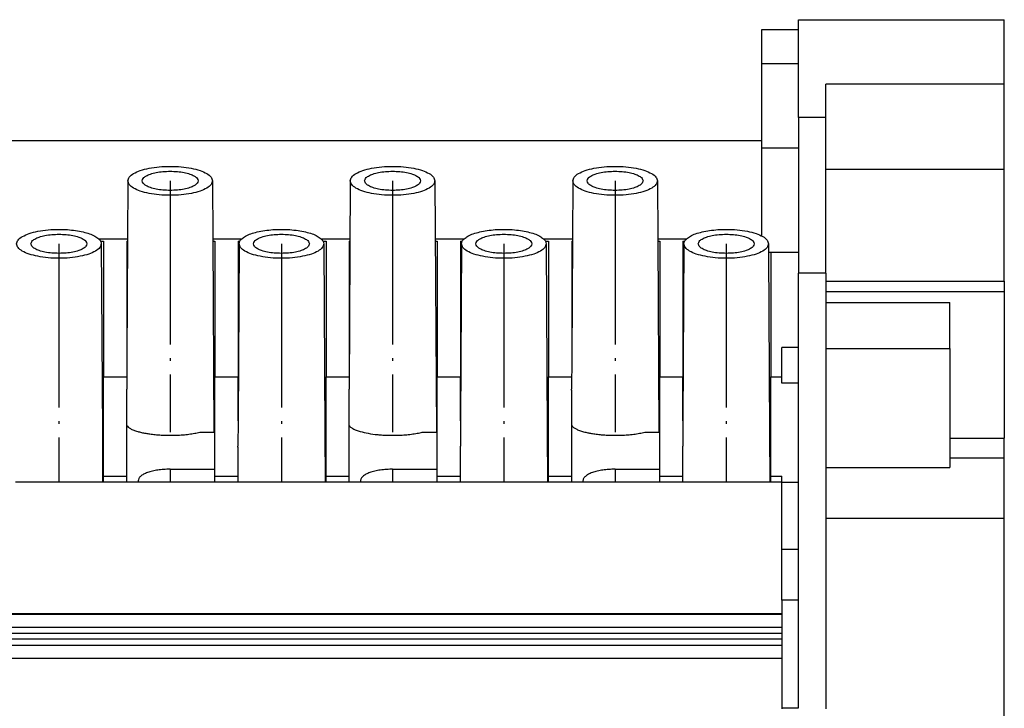
# Model space of a CAD drawing. Units: millimetres. Extents: x -460 to -40, y -314 to -17.
# Drawn here: x -370 to -334, y -104 to -79 of the extents above; entities that cross this region are included whole.
import ezdxf

# ---------------------------------------------------------------- set-up
doc = ezdxf.new("R2010")
doc.units = ezdxf.units.MM
doc.linetypes.add('DOT_CENTER', pattern=[14, 12, -1, 0, -1])
doc.layers.add('1', color=7, linetype='Continuous')

# ---------------------------------------------------------------- blocks, each defined once
blk = doc.blocks.new('3069268_FTPC_12_1-select__5', base_point=(-806.399, -257.728))
at = {"color": 7, "linetype": 'Continuous'}
for p, q in [((-682.924, -158.272), (-667.849, -158.272)), ((-682.924, -159.019), (-682.924, -158.272)), ((-667.849, -162.995), (-667.849, -158.272)), ((-685.649, -159.019), (-685.649, -160.319)), ((-682.924, -159.019), (-685.649, -159.019)), ((-682.924, -161.485), (-682.924, -159.019)), ((-685.649, -160.319), (-685.649, -161.485)), ((-685.649, -161.485), (-685.649, -161.598)), ((-685.649, -161.598), (-685.649, -167.654)), ((-682.924, -165.442), (-682.924, -161.485)), ((-680.924, -165.442), (-680.924, -162.995)), ((-667.849, -169.258), (-667.849, -162.995)), ((-682.924, -165.442), (-682.924, -167.654)), ((-680.924, -169.258), (-680.924, -165.442)), ((-788.599, -167.128), (-685.649, -167.128)), ((-685.649, -167.654), (-685.649, -174.108)), ((-685.649, -167.654), (-682.924, -167.654)), ((-682.924, -167.654), (-682.924, -175.328)), ((-680.924, -176.849), (-680.924, -169.258)), ((-667.849, -177.426), (-667.849, -169.258)), ((-732.074, -170.079), (-732.098, -174.328)), ((-725.874, -170.079), (-725.849, -174.328)), ((-715.774, -170.079), (-715.862, -185.358)), ((-709.574, -170.079), (-709.467, -188.505)), ((-699.474, -170.079), (-699.498, -174.328)), ((-693.274, -170.079), (-693.249, -174.328)), ((-734.219, -174.328), (-732.098, -174.328)), ((-734.075, -174.506), (-733.849, -174.506)), ((-733.849, -174.506), (-733.849, -184.443)), ((-732.098, -174.328), (-732.149, -183.048)), ((-732.149, -174.506), (-732.099, -174.506)), ((-732.149, -174.506), (-732.149, -183.048)), ((-725.849, -174.328), (-725.767, -188.505)), ((-725.849, -174.328), (-723.729, -174.328)), ((-725.848, -174.506), (-725.699, -174.506)), ((-725.699, -174.506), (-725.699, -184.443)), ((-723.999, -174.506), (-723.999, -184.443)), ((-723.999, -174.506), (-723.872, -174.506)), ((-717.919, -174.328), (-715.798, -174.328)), ((-717.775, -174.506), (-717.549, -174.506)), ((-717.549, -174.506), (-717.549, -184.443)), ((-715.849, -174.506), (-715.849, -183.048)), ((-715.849, -174.506), (-715.799, -174.506)), ((-709.549, -174.328), (-707.429, -174.328)), ((-709.548, -174.506), (-709.399, -174.506)), ((-709.399, -174.506), (-709.399, -184.443)), ((-707.699, -174.506), (-707.699, -184.443)), ((-707.699, -174.506), (-707.572, -174.506)), ((-701.619, -174.328), (-699.498, -174.328)), ((-701.475, -174.506), (-701.249, -174.506)), ((-701.249, -174.506), (-701.249, -184.443)), ((-699.498, -174.328), (-699.549, -183.048)), ((-699.549, -174.506), (-699.549, -183.048)), ((-699.549, -174.506), (-699.499, -174.506)), ((-693.249, -174.328), (-691.129, -174.328)), ((-693.249, -174.328), (-693.167, -188.505)), ((-693.248, -174.506), (-693.099, -174.506)), ((-693.099, -174.506), (-693.099, -184.443)), ((-691.399, -174.506), (-691.399, -184.443)), ((-691.399, -174.506), (-691.272, -174.506)), ((-734.024, -174.696), (-733.944, -188.505)), ((-723.924, -174.696), (-723.999, -187.665)), ((-717.724, -174.696), (-717.644, -188.505)), ((-707.624, -174.696), (-707.699, -187.665)), ((-701.424, -174.696), (-701.344, -188.505)), ((-691.324, -174.696), (-691.399, -187.665)), ((-685.124, -174.696), (-685.12, -175.328)), ((-682.924, -175.328), (-685.12, -175.328)), ((-685.12, -175.328), (-685.044, -188.505)), ((-684.949, -175.328), (-684.949, -184.443)), ((-682.924, -175.328), (-682.924, -176.849)), ((-682.924, -182.305), (-682.924, -176.849)), ((-680.924, -176.849), (-680.924, -177.426)), ((-680.924, -177.426), (-667.849, -177.426)), ((-680.924, -177.426), (-680.924, -178.181)), ((-667.849, -177.426), (-667.849, -178.181)), ((-680.924, -178.181), (-680.924, -178.992)), ((-680.924, -178.181), (-667.849, -178.181)), ((-667.849, -178.181), (-667.849, -188.933)), ((-680.924, -178.992), (-680.924, -182.369)), ((-680.924, -178.992), (-671.849, -178.992)), ((-671.849, -182.369), (-671.849, -178.992)), ((-684.149, -184.443), (-684.149, -182.305)), ((-682.924, -184.907), (-682.924, -182.305)), ((-680.924, -182.369), (-671.849, -182.369)), ((-680.924, -182.369), (-680.924, -191.104)), ((-671.849, -182.369), (-671.849, -188.933)), ((-732.149, -183.048), (-732.162, -185.358)), ((-699.549, -183.048), (-699.562, -185.358)), ((-733.849, -184.443), (-732.157, -184.443)), ((-733.849, -186.849), (-733.849, -184.443)), ((-725.699, -184.443), (-723.999, -184.443)), ((-725.699, -186.849), (-725.699, -184.443)), ((-723.999, -186.849), (-723.999, -184.443)), ((-717.549, -184.443), (-715.857, -184.443)), ((-717.549, -186.849), (-717.549, -184.443)), ((-709.399, -184.443), (-707.699, -184.443)), ((-709.399, -186.849), (-709.399, -184.443)), ((-707.699, -186.849), (-707.699, -184.443)), ((-701.249, -184.443), (-699.557, -184.443)), ((-701.249, -186.849), (-701.249, -184.443)), ((-693.099, -184.443), (-691.399, -184.443)), ((-693.099, -186.849), (-693.099, -184.443)), ((-691.399, -186.849), (-691.399, -184.443)), ((-684.949, -184.443), (-684.149, -184.443)), ((-684.949, -186.849), (-684.949, -184.443)), ((-684.149, -184.907), (-684.149, -184.443)), ((-732.149, -188.013), (-732.149, -185.431)), ((-715.849, -188.013), (-715.849, -185.431)), ((-699.549, -188.013), (-699.549, -185.431)), ((-682.924, -192.173), (-682.924, -184.907)), ((-733.953, -186.849), (-733.849, -186.849)), ((-733.849, -187.372), (-733.849, -186.849)), ((-725.777, -186.849), (-725.699, -186.849)), ((-725.699, -187.372), (-725.699, -186.849)), ((-723.999, -186.849), (-723.994, -186.849)), ((-723.999, -187.665), (-723.999, -186.849)), ((-717.653, -186.849), (-717.549, -186.849)), ((-717.549, -187.372), (-717.549, -186.849)), ((-709.477, -186.849), (-709.399, -186.849)), ((-709.399, -187.372), (-709.399, -186.849)), ((-707.699, -187.665), (-707.699, -186.849)), ((-707.699, -186.849), (-707.694, -186.849)), ((-701.353, -186.849), (-701.249, -186.849)), ((-701.249, -187.372), (-701.249, -186.849)), ((-693.177, -186.849), (-693.099, -186.849)), ((-693.099, -187.372), (-693.099, -186.849)), ((-691.399, -187.665), (-691.399, -186.849)), ((-691.399, -186.849), (-691.394, -186.849)), ((-685.053, -186.849), (-684.949, -186.849)), ((-684.949, -187.372), (-684.949, -186.849)), ((-733.95, -187.372), (-733.849, -187.372)), ((-733.849, -188.505), (-733.849, -187.372)), ((-725.774, -187.372), (-725.699, -187.372)), ((-725.699, -188.505), (-725.699, -187.372)), ((-717.65, -187.372), (-717.549, -187.372)), ((-717.549, -188.505), (-717.549, -187.372)), ((-709.474, -187.372), (-709.399, -187.372)), ((-709.399, -188.505), (-709.399, -187.372)), ((-701.35, -187.372), (-701.249, -187.372)), ((-701.249, -188.505), (-701.249, -187.372)), ((-693.174, -187.372), (-693.099, -187.372)), ((-693.099, -188.505), (-693.099, -187.372)), ((-685.05, -187.372), (-684.949, -187.372)), ((-684.949, -188.505), (-684.949, -187.372)), ((-732.149, -191.716), (-732.149, -188.013)), ((-723.999, -187.665), (-724.01, -189.531)), ((-715.849, -191.716), (-715.849, -188.013)), ((-707.699, -187.665), (-707.71, -189.531)), ((-699.549, -191.716), (-699.549, -188.013)), ((-691.399, -187.665), (-691.41, -189.531)), ((-733.944, -188.505), (-733.923, -192.165)), ((-733.944, -188.505), (-733.849, -188.505)), ((-733.849, -191.218), (-733.849, -188.505)), ((-726.799, -188.505), (-725.699, -188.505)), ((-725.699, -191.218), (-725.699, -188.505)), ((-717.644, -188.505), (-717.623, -192.165)), ((-717.644, -188.505), (-717.549, -188.505)), ((-717.549, -191.218), (-717.549, -188.505)), ((-710.499, -188.505), (-709.399, -188.505)), ((-709.399, -191.218), (-709.399, -188.505)), ((-701.344, -188.505), (-701.249, -188.505)), ((-701.344, -188.505), (-701.323, -192.165)), ((-701.249, -191.218), (-701.249, -188.505)), ((-694.199, -188.505), (-693.099, -188.505)), ((-693.099, -191.218), (-693.099, -188.505)), ((-685.044, -188.505), (-684.949, -188.505)), ((-685.044, -188.505), (-685.023, -192.165)), ((-684.949, -191.218), (-684.949, -188.505)), ((-671.849, -188.933), (-667.849, -188.933)), ((-671.849, -188.933), (-671.849, -190.418)), ((-667.849, -190.418), (-667.849, -188.933)), ((-723.999, -191.716), (-723.999, -189.632)), ((-707.699, -191.716), (-707.699, -189.632)), ((-691.399, -191.716), (-691.399, -189.632)), ((-671.849, -190.418), (-671.849, -191.104)), ((-667.849, -194.825), (-667.849, -190.418)), ((-680.924, -191.104), (-671.849, -191.104)), ((-680.924, -191.104), (-680.924, -194.825)), ((-733.928, -191.218), (-733.849, -191.218)), ((-733.849, -191.716), (-733.849, -191.218)), ((-733.849, -191.716), (-732.149, -191.716)), ((-733.849, -192.165), (-733.849, -191.716)), ((-732.149, -192.165), (-732.149, -191.716)), ((-728.974, -191.218), (-725.699, -191.218)), ((-725.699, -191.716), (-725.699, -191.218)), ((-725.699, -191.716), (-723.999, -191.716)), ((-725.699, -192.165), (-725.699, -191.716)), ((-723.999, -192.165), (-723.999, -191.716)), ((-717.628, -191.218), (-717.549, -191.218)), ((-717.549, -191.716), (-717.549, -191.218)), ((-717.549, -192.165), (-717.549, -191.716)), ((-717.549, -191.716), (-715.849, -191.716)), ((-715.849, -192.165), (-715.849, -191.716)), ((-712.674, -191.218), (-709.399, -191.218)), ((-709.399, -191.716), (-709.399, -191.218)), ((-709.399, -192.165), (-709.399, -191.716)), ((-709.399, -191.716), (-707.699, -191.716)), ((-707.699, -192.165), (-707.699, -191.716)), ((-701.328, -191.218), (-701.249, -191.218)), ((-701.249, -191.716), (-701.249, -191.218)), ((-701.249, -191.716), (-699.549, -191.716)), ((-701.249, -192.165), (-701.249, -191.716)), ((-699.549, -192.165), (-699.549, -191.716)), ((-696.374, -191.218), (-693.099, -191.218)), ((-693.099, -191.716), (-693.099, -191.218)), ((-693.099, -191.716), (-691.399, -191.716)), ((-693.099, -192.165), (-693.099, -191.716)), ((-691.399, -192.165), (-691.399, -191.716)), ((-685.028, -191.218), (-684.949, -191.218)), ((-684.949, -191.716), (-684.949, -191.218)), ((-684.949, -191.716), (-684.149, -191.716)), ((-684.949, -192.165), (-684.949, -191.716)), ((-684.149, -192.165), (-684.149, -191.716)), ((-733.849, -192.165), (-740.299, -192.165)), ((-732.149, -192.165), (-733.849, -192.165)), ((-725.699, -192.165), (-732.149, -192.165)), ((-723.999, -192.165), (-725.699, -192.165)), ((-717.549, -192.165), (-723.999, -192.165)), ((-715.849, -192.165), (-717.549, -192.165)), ((-709.399, -192.165), (-715.849, -192.165)), ((-707.699, -192.165), (-709.399, -192.165)), ((-701.249, -192.165), (-707.699, -192.165)), ((-699.549, -192.165), (-701.249, -192.165)), ((-693.099, -192.165), (-699.549, -192.165)), ((-691.399, -192.165), (-693.099, -192.165)), ((-684.949, -192.165), (-691.399, -192.165)), ((-684.149, -192.165), (-684.949, -192.165)), ((-684.149, -192.173), (-684.149, -192.165)), ((-684.149, -197.081), (-684.149, -192.173)), ((-682.924, -197.081), (-682.924, -192.173)), ((-680.924, -194.825), (-680.924, -208.789)), ((-667.849, -218.828), (-667.849, -194.825)), ((-684.149, -200.814), (-684.149, -197.081)), ((-682.924, -200.814), (-682.924, -197.081)), ((-684.149, -200.814), (-684.149, -201.81)), ((-682.924, -200.814), (-684.149, -200.814)), ((-682.924, -208.694), (-682.924, -200.814)), ((-684.149, -201.81), (-790.099, -201.81)), ((-790.099, -201.839), (-684.149, -201.839)), ((-684.149, -201.81), (-684.149, -201.839)), ((-684.149, -201.839), (-684.149, -202.79)), ((-790.099, -202.79), (-684.149, -202.79)), ((-684.149, -203.265), (-790.099, -203.265)), ((-684.149, -202.79), (-684.149, -203.265)), ((-684.149, -203.265), (-684.149, -203.642)), ((-790.099, -203.642), (-684.149, -203.642)), ((-684.149, -203.642), (-684.149, -204.148)), ((-684.149, -204.148), (-684.149, -205.088)), ((-684.149, -205.088), (-790.099, -205.088)), ((-684.149, -205.088), (-684.149, -207.679)), ((-684.149, -207.679), (-684.149, -208.694)), ((-684.149, -208.694), (-684.149, -208.789))]:
    blk.add_line(p, q, dxfattribs=at)
at = {"color": 2, "linetype": 'Continuous'}
for p, q in [((-685.649, -161.485), (-682.924, -161.485)), ((-667.849, -162.995), (-680.924, -162.995)), ((-680.924, -165.442), (-682.924, -165.442)), ((-667.849, -169.258), (-680.924, -169.258)), ((-680.924, -176.849), (-682.924, -176.849)), ((-682.924, -182.305), (-684.149, -182.305)), ((-682.924, -184.907), (-684.149, -184.907)), ((-667.849, -190.418), (-671.849, -190.418)), ((-728.974, -191.218), (-728.974, -192.165)), ((-712.674, -191.218), (-712.674, -192.165)), ((-696.374, -191.218), (-696.374, -192.165)), ((-684.149, -192.173), (-682.924, -192.173)), ((-667.849, -194.825), (-680.924, -194.825)), ((-684.149, -197.081), (-682.924, -197.081)), ((-684.149, -204.148), (-790.099, -204.148)), ((-684.149, -208.694), (-682.924, -208.694))]:
    blk.add_line(p, q, dxfattribs=at)
at = {"color": 7, "linetype": 'Continuous'}
for points, knots in [([(-732.074, -170.079), (-732.047, -169.982), (-731.982, -169.753), (-731.617, -169.512), (-731.132, -169.302), (-730.494, -169.145), (-729.761, -169.04), (-729.241, -169.027), (-728.974, -169.021)], [0, 0, 0, 0, 0.29414, 0.696011, 1.235304, 1.898591, 2.652906, 3.455067, 3.455067, 3.455067, 3.455067]), ([(-731.024, -170.081), (-731.006, -170.017), (-730.964, -169.865), (-730.723, -169.705), (-730.402, -169.566), (-729.98, -169.462), (-729.495, -169.393), (-729.151, -169.384), (-728.974, -169.38)], [0, 0, 0, 0, 0.194449, 0.460036, 0.816717, 1.255663, 1.755021, 2.286137, 2.286137, 2.286137, 2.286137]), ([(-728.974, -169.021), (-728.706, -169.027), (-728.187, -169.04), (-727.454, -169.145), (-726.816, -169.302), (-726.331, -169.512), (-725.965, -169.753), (-725.901, -169.982), (-725.874, -170.079)], [0, 0, 0, 0, 0.802162, 1.556476, 2.219764, 2.759056, 3.160928, 3.455067, 3.455067, 3.455067, 3.455067]), ([(-728.974, -169.38), (-728.797, -169.384), (-728.453, -169.393), (-727.968, -169.462), (-727.545, -169.566), (-727.225, -169.705), (-726.983, -169.865), (-726.941, -170.017), (-726.924, -170.081)], [0, 0, 0, 0, 0.531117, 1.030475, 1.469421, 1.826102, 2.091689, 2.286137, 2.286137, 2.286137, 2.286137]), ([(-715.774, -170.079), (-715.747, -169.982), (-715.682, -169.753), (-715.317, -169.512), (-714.832, -169.302), (-714.194, -169.145), (-713.461, -169.04), (-712.941, -169.027), (-712.674, -169.021)], [0, 0, 0, 0, 0.29414, 0.696011, 1.235304, 1.898591, 2.652906, 3.455067, 3.455067, 3.455067, 3.455067]), ([(-714.724, -170.081), (-714.706, -170.017), (-714.664, -169.865), (-714.423, -169.705), (-714.102, -169.566), (-713.68, -169.462), (-713.195, -169.393), (-712.851, -169.384), (-712.674, -169.38)], [0, 0, 0, 0, 0.194449, 0.460036, 0.816717, 1.255663, 1.755021, 2.286137, 2.286137, 2.286137, 2.286137]), ([(-712.674, -169.021), (-712.406, -169.027), (-711.887, -169.04), (-711.154, -169.145), (-710.516, -169.302), (-710.031, -169.512), (-709.665, -169.753), (-709.601, -169.982), (-709.574, -170.079)], [0, 0, 0, 0, 0.802162, 1.556476, 2.219764, 2.759056, 3.160928, 3.455067, 3.455067, 3.455067, 3.455067]), ([(-712.674, -169.38), (-712.497, -169.384), (-712.153, -169.393), (-711.668, -169.462), (-711.245, -169.566), (-710.925, -169.705), (-710.683, -169.865), (-710.641, -170.017), (-710.624, -170.081)], [0, 0, 0, 0, 0.531117, 1.030475, 1.469421, 1.826102, 2.091689, 2.286137, 2.286137, 2.286137, 2.286137]), ([(-699.474, -170.079), (-699.447, -169.982), (-699.382, -169.753), (-699.017, -169.512), (-698.532, -169.302), (-697.894, -169.145), (-697.161, -169.04), (-696.641, -169.027), (-696.374, -169.021)], [0, 0, 0, 0, 0.29414, 0.696011, 1.235304, 1.898591, 2.652906, 3.455067, 3.455067, 3.455067, 3.455067]), ([(-698.424, -170.081), (-698.406, -170.017), (-698.364, -169.865), (-698.123, -169.705), (-697.802, -169.566), (-697.38, -169.462), (-696.895, -169.393), (-696.551, -169.384), (-696.374, -169.38)], [0, 0, 0, 0, 0.194449, 0.460036, 0.816717, 1.255663, 1.755021, 2.286137, 2.286137, 2.286137, 2.286137]), ([(-696.374, -169.021), (-696.106, -169.027), (-695.587, -169.04), (-694.854, -169.145), (-694.216, -169.302), (-693.731, -169.512), (-693.365, -169.753), (-693.301, -169.982), (-693.274, -170.079)], [0, 0, 0, 0, 0.802162, 1.556476, 2.219764, 2.759056, 3.160928, 3.455067, 3.455067, 3.455067, 3.455067]), ([(-696.374, -169.38), (-696.197, -169.384), (-695.853, -169.393), (-695.368, -169.462), (-694.945, -169.566), (-694.625, -169.705), (-694.383, -169.865), (-694.341, -170.017), (-694.324, -170.081)], [0, 0, 0, 0, 0.531117, 1.030475, 1.469421, 1.826102, 2.091689, 2.286137, 2.286137, 2.286137, 2.286137]), ([(-725.874, -170.079), (-725.9, -170.176), (-725.962, -170.406), (-726.327, -170.648), (-726.811, -170.858), (-727.451, -171.017), (-728.185, -171.118), (-728.974, -171.153), (-729.762, -171.118), (-730.497, -171.017), (-731.136, -170.858), (-731.621, -170.648), (-731.985, -170.406), (-732.048, -170.176), (-732.074, -170.079)], [0, 0, 0, 0, 0.293953, 0.69532, 1.234768, 1.899024, 2.654962, 3.459104, 4.263246, 5.019184, 5.68344, 6.222888, 6.624255, 6.918208, 6.918208, 6.918208, 6.918208]), ([(-728.974, -170.782), (-729.151, -170.778), (-729.495, -170.769), (-729.98, -170.7), (-730.402, -170.595), (-730.723, -170.457), (-730.964, -170.297), (-731.006, -170.145), (-731.024, -170.081)], [0, 0, 0, 0, 0.531117, 1.030475, 1.469421, 1.826102, 2.091689, 2.286137, 2.286137, 2.286137, 2.286137]), ([(-726.924, -170.081), (-726.941, -170.145), (-726.983, -170.297), (-727.225, -170.457), (-727.545, -170.595), (-727.968, -170.7), (-728.453, -170.769), (-728.797, -170.778), (-728.974, -170.782)], [0, 0, 0, 0, 0.194449, 0.460036, 0.816717, 1.255663, 1.755021, 2.286137, 2.286137, 2.286137, 2.286137]), ([(-709.574, -170.079), (-709.6, -170.176), (-709.662, -170.406), (-710.027, -170.648), (-710.511, -170.858), (-711.151, -171.017), (-711.885, -171.118), (-712.674, -171.153), (-713.462, -171.118), (-714.197, -171.017), (-714.836, -170.858), (-715.321, -170.648), (-715.685, -170.406), (-715.748, -170.176), (-715.774, -170.079)], [0, 0, 0, 0, 0.293953, 0.69532, 1.234768, 1.899024, 2.654962, 3.459104, 4.263246, 5.019184, 5.68344, 6.222888, 6.624255, 6.918208, 6.918208, 6.918208, 6.918208]), ([(-712.674, -170.782), (-712.851, -170.778), (-713.195, -170.769), (-713.68, -170.7), (-714.102, -170.595), (-714.423, -170.457), (-714.664, -170.297), (-714.706, -170.145), (-714.724, -170.081)], [0, 0, 0, 0, 0.531117, 1.030475, 1.469421, 1.826102, 2.091689, 2.286137, 2.286137, 2.286137, 2.286137]), ([(-710.624, -170.081), (-710.641, -170.145), (-710.683, -170.297), (-710.925, -170.457), (-711.245, -170.595), (-711.668, -170.7), (-712.153, -170.769), (-712.497, -170.778), (-712.674, -170.782)], [0, 0, 0, 0, 0.194449, 0.460036, 0.816717, 1.255663, 1.755021, 2.286137, 2.286137, 2.286137, 2.286137]), ([(-693.274, -170.079), (-693.3, -170.176), (-693.362, -170.406), (-693.727, -170.648), (-694.211, -170.858), (-694.851, -171.017), (-695.585, -171.118), (-696.374, -171.153), (-697.162, -171.118), (-697.897, -171.017), (-698.536, -170.858), (-699.021, -170.648), (-699.385, -170.406), (-699.448, -170.176), (-699.474, -170.079)], [0, 0, 0, 0, 0.293953, 0.69532, 1.234768, 1.899024, 2.654962, 3.459104, 4.263246, 5.019184, 5.68344, 6.222888, 6.624255, 6.918208, 6.918208, 6.918208, 6.918208]), ([(-696.374, -170.782), (-696.551, -170.778), (-696.895, -170.769), (-697.38, -170.7), (-697.802, -170.595), (-698.123, -170.457), (-698.364, -170.297), (-698.406, -170.145), (-698.424, -170.081)], [0, 0, 0, 0, 0.531117, 1.030475, 1.469421, 1.826102, 2.091689, 2.286137, 2.286137, 2.286137, 2.286137]), ([(-694.324, -170.081), (-694.341, -170.145), (-694.383, -170.297), (-694.625, -170.457), (-694.945, -170.595), (-695.368, -170.7), (-695.853, -170.769), (-696.197, -170.778), (-696.374, -170.782)], [0, 0, 0, 0, 0.194449, 0.460036, 0.816717, 1.255663, 1.755021, 2.286137, 2.286137, 2.286137, 2.286137]), ([(-740.224, -174.696), (-740.197, -174.599), (-740.132, -174.37), (-739.767, -174.129), (-739.282, -173.919), (-738.644, -173.762), (-737.911, -173.657), (-737.391, -173.645), (-737.124, -173.638)], [0, 0, 0, 0, 0.29414, 0.696011, 1.235304, 1.898591, 2.652906, 3.455067, 3.455067, 3.455067, 3.455067]), ([(-737.124, -173.638), (-736.916, -173.642), (-736.508, -173.65), (-735.916, -173.715), (-735.373, -173.814), (-734.902, -173.951), (-734.511, -174.108), (-734.309, -174.26), (-734.219, -174.328)], [0, 0, 0, 0, 0.623514, 1.224636, 1.78225, 2.277908, 2.697579, 3.034503, 3.034503, 3.034503, 3.034503]), ([(-723.729, -174.328), (-723.639, -174.26), (-723.437, -174.108), (-723.046, -173.951), (-722.575, -173.814), (-722.031, -173.715), (-721.44, -173.65), (-721.032, -173.642), (-720.824, -173.638)], [0, 0, 0, 0, 0.336924, 0.756595, 1.252253, 1.809867, 2.410989, 3.034503, 3.034503, 3.034503, 3.034503]), ([(-720.824, -173.638), (-720.616, -173.642), (-720.208, -173.65), (-719.616, -173.715), (-719.073, -173.814), (-718.602, -173.951), (-718.211, -174.108), (-718.009, -174.26), (-717.919, -174.328)], [0, 0, 0, 0, 0.623514, 1.224636, 1.78225, 2.277908, 2.697579, 3.034503, 3.034503, 3.034503, 3.034503]), ([(-707.429, -174.328), (-707.339, -174.26), (-707.137, -174.108), (-706.746, -173.951), (-706.275, -173.814), (-705.731, -173.715), (-705.14, -173.65), (-704.732, -173.642), (-704.524, -173.638)], [0, 0, 0, 0, 0.336924, 0.756595, 1.252253, 1.809867, 2.410989, 3.034503, 3.034503, 3.034503, 3.034503]), ([(-704.524, -173.638), (-704.316, -173.642), (-703.908, -173.65), (-703.316, -173.715), (-702.773, -173.814), (-702.302, -173.951), (-701.911, -174.108), (-701.709, -174.26), (-701.619, -174.328)], [0, 0, 0, 0, 0.623514, 1.224636, 1.78225, 2.277908, 2.697579, 3.034503, 3.034503, 3.034503, 3.034503]), ([(-691.129, -174.328), (-691.039, -174.26), (-690.837, -174.108), (-690.446, -173.951), (-689.975, -173.814), (-689.431, -173.715), (-688.84, -173.65), (-688.432, -173.642), (-688.224, -173.638)], [0, 0, 0, 0, 0.336924, 0.756595, 1.252253, 1.809867, 2.410989, 3.034503, 3.034503, 3.034503, 3.034503]), ([(-688.224, -173.638), (-687.956, -173.645), (-687.437, -173.657), (-686.704, -173.762), (-686.066, -173.919), (-685.581, -174.129), (-685.215, -174.37), (-685.151, -174.599), (-685.124, -174.696)], [0, 0, 0, 0, 0.802162, 1.556476, 2.219764, 2.759056, 3.160928, 3.455067, 3.455067, 3.455067, 3.455067]), ([(-739.174, -174.698), (-739.156, -174.634), (-739.114, -174.482), (-738.873, -174.322), (-738.552, -174.184), (-738.13, -174.079), (-737.645, -174.01), (-737.301, -174.001), (-737.124, -173.997)], [0, 0, 0, 0, 0.194449, 0.460036, 0.816717, 1.255663, 1.755021, 2.286137, 2.286137, 2.286137, 2.286137]), ([(-737.124, -173.997), (-736.947, -174.001), (-736.603, -174.01), (-736.118, -174.079), (-735.695, -174.184), (-735.375, -174.322), (-735.133, -174.482), (-735.091, -174.634), (-735.074, -174.698)], [0, 0, 0, 0, 0.531117, 1.030475, 1.469421, 1.826102, 2.091689, 2.286137, 2.286137, 2.286137, 2.286137]), ([(-734.219, -174.328), (-734.162, -174.385), (-734.059, -174.488), (-734.035, -174.631), (-734.024, -174.696)], [0, 0, 0, 0, 0.232033, 0.4254134, 0.4254134, 0.4254134, 0.4254134]), ([(-723.924, -174.696), (-723.913, -174.631), (-723.888, -174.488), (-723.785, -174.385), (-723.729, -174.328)], [0, 0, 0, 0, 0.1933804, 0.4254134, 0.4254134, 0.4254134, 0.4254134]), ([(-722.874, -174.698), (-722.856, -174.634), (-722.814, -174.482), (-722.573, -174.322), (-722.252, -174.184), (-721.83, -174.079), (-721.345, -174.01), (-721.001, -174.001), (-720.824, -173.997)], [0, 0, 0, 0, 0.194449, 0.460036, 0.816717, 1.255663, 1.755021, 2.286137, 2.286137, 2.286137, 2.286137]), ([(-720.824, -173.997), (-720.647, -174.001), (-720.303, -174.01), (-719.818, -174.079), (-719.395, -174.184), (-719.075, -174.322), (-718.833, -174.482), (-718.791, -174.634), (-718.774, -174.698)], [0, 0, 0, 0, 0.531117, 1.030475, 1.469421, 1.826102, 2.091689, 2.286137, 2.286137, 2.286137, 2.286137]), ([(-717.919, -174.328), (-717.862, -174.385), (-717.759, -174.488), (-717.735, -174.631), (-717.724, -174.696)], [0, 0, 0, 0, 0.232033, 0.4254134, 0.4254134, 0.4254134, 0.4254134]), ([(-707.624, -174.696), (-707.613, -174.631), (-707.588, -174.488), (-707.485, -174.385), (-707.429, -174.328)], [0, 0, 0, 0, 0.1933805, 0.4254134, 0.4254134, 0.4254134, 0.4254134]), ([(-706.574, -174.698), (-706.556, -174.634), (-706.514, -174.482), (-706.273, -174.322), (-705.952, -174.184), (-705.53, -174.079), (-705.045, -174.01), (-704.701, -174.001), (-704.524, -173.997)], [0, 0, 0, 0, 0.194449, 0.460036, 0.816717, 1.255663, 1.755021, 2.286137, 2.286137, 2.286137, 2.286137]), ([(-704.524, -173.997), (-704.347, -174.001), (-704.003, -174.01), (-703.518, -174.079), (-703.095, -174.184), (-702.775, -174.322), (-702.533, -174.482), (-702.491, -174.634), (-702.474, -174.698)], [0, 0, 0, 0, 0.531117, 1.030475, 1.469421, 1.826102, 2.091689, 2.286137, 2.286137, 2.286137, 2.286137]), ([(-701.619, -174.328), (-701.562, -174.385), (-701.459, -174.488), (-701.435, -174.631), (-701.424, -174.696)], [0, 0, 0, 0, 0.232033, 0.4254134, 0.4254134, 0.4254134, 0.4254134]), ([(-691.324, -174.696), (-691.313, -174.631), (-691.288, -174.488), (-691.185, -174.385), (-691.129, -174.328)], [0, 0, 0, 0, 0.1933804, 0.4254134, 0.4254134, 0.4254134, 0.4254134]), ([(-690.274, -174.698), (-690.256, -174.634), (-690.214, -174.482), (-689.973, -174.322), (-689.652, -174.184), (-689.23, -174.079), (-688.745, -174.01), (-688.401, -174.001), (-688.224, -173.997)], [0, 0, 0, 0, 0.194449, 0.460036, 0.816717, 1.255663, 1.755021, 2.286137, 2.286137, 2.286137, 2.286137]), ([(-688.224, -173.997), (-688.047, -174.001), (-687.703, -174.01), (-687.218, -174.079), (-686.795, -174.184), (-686.475, -174.322), (-686.233, -174.482), (-686.191, -174.634), (-686.174, -174.698)], [0, 0, 0, 0, 0.531117, 1.030475, 1.469421, 1.826102, 2.091689, 2.286137, 2.286137, 2.286137, 2.286137]), ([(-734.024, -174.696), (-734.05, -174.793), (-734.112, -175.023), (-734.477, -175.265), (-734.961, -175.475), (-735.601, -175.634), (-736.335, -175.736), (-737.124, -175.77), (-737.912, -175.736), (-738.647, -175.634), (-739.286, -175.475), (-739.771, -175.265), (-740.135, -175.023), (-740.198, -174.793), (-740.224, -174.696)], [0, 0, 0, 0, 0.293953, 0.69532, 1.234768, 1.899024, 2.654962, 3.459104, 4.263246, 5.019184, 5.68344, 6.222888, 6.624255, 6.918208, 6.918208, 6.918208, 6.918208]), ([(-737.124, -175.399), (-737.301, -175.395), (-737.645, -175.386), (-738.13, -175.317), (-738.552, -175.213), (-738.873, -175.074), (-739.114, -174.914), (-739.156, -174.762), (-739.174, -174.698)], [0, 0, 0, 0, 0.531117, 1.030475, 1.469421, 1.826102, 2.091689, 2.286137, 2.286137, 2.286137, 2.286137]), ([(-735.074, -174.698), (-735.091, -174.762), (-735.133, -174.914), (-735.375, -175.074), (-735.695, -175.213), (-736.118, -175.317), (-736.603, -175.386), (-736.947, -175.395), (-737.124, -175.399)], [0, 0, 0, 0, 0.194449, 0.460036, 0.816717, 1.255663, 1.755021, 2.286137, 2.286137, 2.286137, 2.286137]), ([(-717.724, -174.696), (-717.75, -174.793), (-717.812, -175.023), (-718.177, -175.265), (-718.661, -175.475), (-719.301, -175.634), (-720.035, -175.736), (-720.824, -175.77), (-721.612, -175.736), (-722.347, -175.634), (-722.986, -175.475), (-723.471, -175.265), (-723.835, -175.023), (-723.898, -174.793), (-723.924, -174.696)], [0, 0, 0, 0, 0.293953, 0.69532, 1.234768, 1.899024, 2.654962, 3.459104, 4.263246, 5.019184, 5.68344, 6.222888, 6.624255, 6.918208, 6.918208, 6.918208, 6.918208]), ([(-720.824, -175.399), (-721.001, -175.395), (-721.345, -175.386), (-721.83, -175.317), (-722.252, -175.213), (-722.573, -175.074), (-722.814, -174.914), (-722.856, -174.762), (-722.874, -174.698)], [0, 0, 0, 0, 0.531117, 1.030475, 1.469421, 1.826102, 2.091689, 2.286137, 2.286137, 2.286137, 2.286137]), ([(-718.774, -174.698), (-718.791, -174.762), (-718.833, -174.914), (-719.075, -175.074), (-719.395, -175.213), (-719.818, -175.317), (-720.303, -175.386), (-720.647, -175.395), (-720.824, -175.399)], [0, 0, 0, 0, 0.194449, 0.460036, 0.816717, 1.255663, 1.755021, 2.286137, 2.286137, 2.286137, 2.286137]), ([(-701.424, -174.696), (-701.45, -174.793), (-701.512, -175.023), (-701.877, -175.265), (-702.361, -175.475), (-703.001, -175.634), (-703.735, -175.736), (-704.524, -175.77), (-705.312, -175.736), (-706.047, -175.634), (-706.686, -175.475), (-707.171, -175.265), (-707.535, -175.023), (-707.598, -174.793), (-707.624, -174.696)], [0, 0, 0, 0, 0.293953, 0.69532, 1.234768, 1.899024, 2.654962, 3.459104, 4.263246, 5.019184, 5.68344, 6.222888, 6.624255, 6.918208, 6.918208, 6.918208, 6.918208]), ([(-704.524, -175.399), (-704.701, -175.395), (-705.045, -175.386), (-705.53, -175.317), (-705.952, -175.213), (-706.273, -175.074), (-706.514, -174.914), (-706.556, -174.762), (-706.574, -174.698)], [0, 0, 0, 0, 0.531117, 1.030475, 1.469421, 1.826102, 2.091689, 2.286137, 2.286137, 2.286137, 2.286137]), ([(-702.474, -174.698), (-702.491, -174.762), (-702.533, -174.914), (-702.775, -175.074), (-703.095, -175.213), (-703.518, -175.317), (-704.003, -175.386), (-704.347, -175.395), (-704.524, -175.399)], [0, 0, 0, 0, 0.194449, 0.460036, 0.816717, 1.255663, 1.755021, 2.286137, 2.286137, 2.286137, 2.286137]), ([(-685.124, -174.696), (-685.15, -174.793), (-685.212, -175.023), (-685.577, -175.265), (-686.061, -175.475), (-686.701, -175.634), (-687.435, -175.736), (-688.224, -175.77), (-689.012, -175.736), (-689.747, -175.634), (-690.386, -175.475), (-690.871, -175.265), (-691.235, -175.023), (-691.298, -174.793), (-691.324, -174.696)], [0, 0, 0, 0, 0.293953, 0.69532, 1.234768, 1.899024, 2.654962, 3.459104, 4.263246, 5.019184, 5.68344, 6.222888, 6.624255, 6.918208, 6.918208, 6.918208, 6.918208]), ([(-688.224, -175.399), (-688.401, -175.395), (-688.745, -175.386), (-689.23, -175.317), (-689.652, -175.213), (-689.973, -175.074), (-690.214, -174.914), (-690.256, -174.762), (-690.274, -174.698)], [0, 0, 0, 0, 0.531117, 1.030475, 1.469421, 1.826102, 2.091689, 2.286137, 2.286137, 2.286137, 2.286137]), ([(-686.174, -174.698), (-686.191, -174.762), (-686.233, -174.914), (-686.475, -175.074), (-686.795, -175.213), (-687.218, -175.317), (-687.703, -175.386), (-688.047, -175.395), (-688.224, -175.399)], [0, 0, 0, 0, 0.194449, 0.460036, 0.816717, 1.255663, 1.755021, 2.286137, 2.286137, 2.286137, 2.286137]), ([(-732.149, -185.431), (-732.151, -185.425), (-732.155, -185.413), (-732.159, -185.394), (-732.162, -185.376), (-732.162, -185.364), (-732.162, -185.358)], [0, 0, 0, 0, 0.01937651, 0.03783178, 0.05636936, 0.07428492, 0.07428492, 0.07428492, 0.07428492]), ([(-715.849, -185.431), (-715.851, -185.425), (-715.855, -185.413), (-715.859, -185.394), (-715.862, -185.376), (-715.862, -185.364), (-715.862, -185.358)], [0, 0, 0, 0, 0.01914024, 0.03783177, 0.05636935, 0.07428491, 0.07428491, 0.07428491, 0.07428491]), ([(-699.549, -185.431), (-699.551, -185.425), (-699.555, -185.413), (-699.559, -185.394), (-699.562, -185.376), (-699.562, -185.364), (-699.562, -185.358)], [0, 0, 0, 0, 0.01937651, 0.03783178, 0.05613926, 0.07428492, 0.07428492, 0.07428492, 0.07428492]), ([(-732.149, -188.013), (-732.118, -188.054), (-732.045, -188.149), (-731.906, -188.232), (-731.77, -188.301), (-731.648, -188.352), (-731.509, -188.403), (-731.319, -188.463), (-731.068, -188.527), (-730.77, -188.587), (-730.434, -188.641), (-730.089, -188.682), (-729.702, -188.714), (-729.303, -188.732), (-728.9, -188.736), (-728.565, -188.728), (-728.29, -188.715), (-728.056, -188.699), (-727.822, -188.677), (-727.531, -188.643), (-727.189, -188.593), (-726.925, -188.533), (-726.799, -188.505)], [0, 0, 0, 0, 0.153343, 0.355038, 0.476984, 0.612238, 0.750069, 0.922395, 1.210251, 1.527387, 1.832485, 2.23078, 2.570255, 2.996832, 3.427682, 3.778605, 4.002448, 4.253506, 4.48311, 4.706133, 5.13239, 5.519297, 5.519297, 5.519297, 5.519297]), ([(-715.849, -188.013), (-715.836, -188.033), (-715.808, -188.077), (-715.746, -188.135), (-715.67, -188.192), (-715.574, -188.249), (-715.467, -188.302), (-715.342, -188.355), (-715.205, -188.404), (-714.915, -188.495), (-714.436, -188.601), (-713.878, -188.675), (-713.389, -188.714), (-712.991, -188.732), (-712.6, -188.736), (-712.255, -188.728), (-711.98, -188.714), (-711.751, -188.698), (-711.528, -188.678), (-711.237, -188.644), (-710.889, -188.593), (-710.625, -188.533), (-710.499, -188.505)], [0, 0, 0, 0, 0.07122, 0.153101, 0.255057, 0.355914, 0.487173, 0.613112, 0.76184, 0.92327, 1.526248, 2.23131, 2.608792, 2.997362, 3.428213, 3.779135, 4.033005, 4.254037, 4.468125, 4.706663, 5.132921, 5.519827, 5.519827, 5.519827, 5.519827]), ([(-699.549, -188.013), (-699.535, -188.035), (-699.507, -188.078), (-699.446, -188.135), (-699.372, -188.191), (-699.281, -188.245), (-699.173, -188.3), (-699.048, -188.353), (-698.905, -188.404), (-698.703, -188.467), (-698.456, -188.53), (-698.158, -188.589), (-697.834, -188.641), (-697.489, -188.682), (-697.102, -188.714), (-696.73, -188.731), (-696.327, -188.736), (-695.986, -188.73), (-695.685, -188.715), (-695.456, -188.699), (-695.228, -188.677), (-695.011, -188.653), (-694.792, -188.622), (-694.591, -188.589), (-694.391, -188.55), (-694.265, -188.521), (-694.199, -188.505)], [0, 0, 0, 0, 0.076211, 0.153093, 0.248011, 0.355909, 0.468527, 0.613109, 0.761837, 0.923267, 1.247771, 1.528253, 1.833351, 2.231647, 2.571122, 2.997698, 3.349264, 3.779471, 4.018959, 4.254373, 4.468461, 4.706999, 4.908979, 5.132573, 5.317487, 5.520242, 5.520242, 5.520242, 5.520242]), ([(-723.999, -189.632), (-724, -189.624), (-724.004, -189.607), (-724.007, -189.582), (-724.009, -189.557), (-724.009, -189.54), (-724.01, -189.531)], [0, 0, 0, 0, 0.0252576, 0.0512104, 0.0760669, 0.1017311, 0.1017311, 0.1017311, 0.1017311]), ([(-707.699, -189.632), (-707.7, -189.624), (-707.704, -189.607), (-707.707, -189.582), (-707.709, -189.556), (-707.709, -189.54), (-707.71, -189.531)], [0, 0, 0, 0, 0.0252576, 0.0512104, 0.076509, 0.1017312, 0.1017312, 0.1017312, 0.1017312]), ([(-691.399, -189.632), (-691.4, -189.624), (-691.404, -189.607), (-691.407, -189.582), (-691.409, -189.556), (-691.409, -189.54), (-691.41, -189.531)], [0, 0, 0, 0, 0.0252576, 0.0512104, 0.076509, 0.1017312, 0.1017312, 0.1017312, 0.1017312]), ([(-728.974, -191.218), (-729.058, -191.219), (-729.211, -191.221), (-729.445, -191.234), (-729.662, -191.253), (-729.945, -191.289), (-730.268, -191.35), (-730.57, -191.436), (-730.785, -191.52), (-730.92, -191.584), (-731.043, -191.658), (-731.167, -191.753), (-731.292, -191.885), (-731.314, -192.014), (-731.324, -192.072)], [0, 0, 0, 0, 0.25131, 0.459498, 0.704247, 0.903605, 1.316863, 1.68901, 1.842911, 2.008412, 2.136444, 2.27154, 2.481275, 2.656491, 2.656491, 2.656491, 2.656491]), ([(-712.674, -191.218), (-712.744, -191.219), (-712.897, -191.22), (-713.119, -191.232), (-713.349, -191.252), (-713.566, -191.279), (-713.78, -191.315), (-713.983, -191.358), (-714.168, -191.407), (-714.387, -191.478), (-714.617, -191.576), (-714.81, -191.701), (-714.922, -191.813), (-714.978, -191.893), (-715.016, -191.982), (-715.021, -192.041), (-715.024, -192.072)], [0, 0, 0, 0, 0.21046, 0.459498, 0.665382, 0.903605, 1.115009, 1.317653, 1.5253, 1.689251, 2.008692, 2.271141, 2.373245, 2.481144, 2.564434, 2.658233, 2.658233, 2.658233, 2.658233]), ([(-696.374, -191.218), (-696.527, -191.221), (-696.828, -191.227), (-697.192, -191.267), (-697.475, -191.314), (-697.672, -191.355), (-697.863, -191.405), (-698.082, -191.476), (-698.317, -191.576), (-698.515, -191.704), (-698.626, -191.817), (-698.682, -191.901), (-698.717, -191.984), (-698.722, -192.043), (-698.724, -192.072)], [0, 0, 0, 0, 0.458909, 0.903457, 1.097931, 1.317504, 1.509174, 1.689103, 2.008544, 2.270993, 2.390223, 2.48101, 2.571912, 2.658114, 2.658114, 2.658114, 2.658114]), ([(-731.324, -192.072), (-731.323, -192.088), (-731.322, -192.119), (-731.314, -192.15), (-731.311, -192.165)], [0, 0, 0, 0, 0.0467545, 0.09426445, 0.09426445, 0.09426445, 0.09426445]), ([(-715.024, -192.072), (-715.023, -192.088), (-715.022, -192.119), (-715.014, -192.15), (-715.011, -192.165)], [0, 0, 0, 0, 0.0467545, 0.09426445, 0.09426445, 0.09426445, 0.09426445]), ([(-698.724, -192.072), (-698.723, -192.088), (-698.722, -192.119), (-698.714, -192.15), (-698.711, -192.165)], [0, 0, 0, 0, 0.04673014, 0.09426446, 0.09426446, 0.09426446, 0.09426446])]:
    blk.add_open_spline(points, degree=3, knots=knots, dxfattribs=at)
at = {"layer": '1', "color": 2, "linetype": 'DOT_CENTER'}
for p, q in [((-728.974, -170.079), (-728.974, -188.505)), ((-712.674, -170.079), (-712.674, -188.505)), ((-696.374, -170.079), (-696.374, -188.505)), ((-737.124, -174.696), (-737.124, -192.165)), ((-720.824, -174.696), (-720.824, -192.165)), ((-704.524, -174.696), (-704.524, -192.165)), ((-688.224, -174.696), (-688.224, -192.165))]:
    blk.add_line(p, q, dxfattribs=at)
blk = doc.blocks.new('SA_Rechts1', base_point=(-737.124, -208))
blk.add_blockref('3069268_FTPC_12_1-select__5', (-806.399, -257.728))

msp = doc.modelspace()

# ---------------------------------------------------------------- block references
at = {"xscale": 0.5, "yscale": 0.5, "zscale": 0.5}
msp.add_blockref('SA_Rechts1', (-368.562, -104), dxfattribs=at)

doc.saveas('drawing.dxf')
